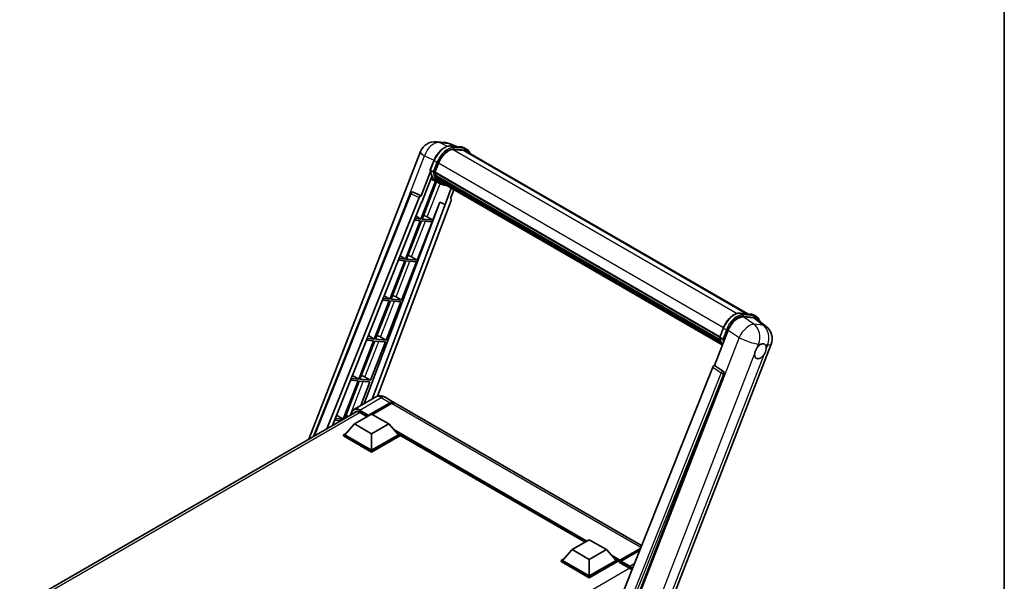
# Model space of a CAD drawing. Units: millimetres. Extents: x 25 to 9479, y 2 to 1688.
# Drawn here: x 1759 to 2371, y 466 to 815 of the extents above; entities that cross this region are included whole.
import ezdxf

# ---------------------------------------------------------------- set-up
doc = ezdxf.new("R2010")
doc.units = ezdxf.units.MM
for name, color, linetype, lineweight in [('Border (ISO)', 7, 'Continuous', 35), ('Visible (ISO)', 7, 'Continuous', 35), ('Visible Narrow (ISO)', 7, 'Continuous', 25)]:
    doc.layers.add(name, color=color, linetype=linetype, lineweight=lineweight)

# ---------------------------------------------------------------- blocks, each defined once
blk = doc.blocks.new('図面枠 tk図枠')
at = {"layer": 'Border (ISO)'}
blk.add_line((405.5, 289), (405.5, 8), dxfattribs=at)

msp = doc.modelspace()

# ---------------------------------------------------------------- linework, layer by layer
at = {"layer": 'Visible (ISO)'}
for p, q in [((2018.3507, 738.7732), (2024.0193, 738.2669)), ((2030.9293, 735.8521), (2026.8906, 737.5526)), ((2027.3205, 736.1744), (2033.9342, 735.5837)), ((2037.3716, 734.0648), (2035.6745, 735.0446)), ((1939.2328, 554.0374), (2008.5467, 732.6838)), ((2035.3657, 733.4596), (2028.8663, 734.0401)), ((2029.2612, 734.024), (2035.8748, 733.4333)), ((2036.7716, 733.0256), (2211.9371, 631.8937)), ((2014.6173, 721.289), (2016.8553, 727.0572)), ((2017.5352, 719.8706), (2019.7565, 725.5957)), ((2014.7486, 720.3274), (2008.8726, 705.1827)), ((2009.3672, 701.1788), (2015.5652, 717.1533)), ((2016.4767, 720.0487), (2014.7797, 721.0285)), ((2017.4759, 719.6837), (2194.5196, 617.4675)), ((2017.725, 719.3323), (2017.4831, 719.472)), ((2017.5531, 719.9169), (2194.6076, 617.6944)), ((2018.4005, 717.0642), (2018.0831, 717.2474)), ((2018.0892, 717.3949), (2194.906, 615.3097)), ((2018.1112, 717.8377), (2194.7681, 615.8448)), ((2018.9396, 715.984), (2195.2895, 614.1683)), ((2017.8787, 714.2486), (2008.7812, 690.8011)), ((2009.5161, 690.7355), (2018.5276, 713.9614)), ((2018.7855, 713.8473), (2014.9424, 715.5481)), ((2020.5826, 712.8087), (2018.8855, 713.7885)), ((2019.4654, 715.1967), (2019.0822, 715.4179)), ((2019.0906, 715.4934), (2195.5186, 613.6326)), ((2020.257, 714.4968), (2195.7405, 613.1814)), ((2020.4497, 714.0368), (2196.0326, 612.664)), ((2027.6538, 709.8775), (2023.7793, 699.8915)), ((1942.0271, 555.6508), (2002.389, 706.8623)), ((1950.3348, 560.4472), (2007.7103, 704.1776)), ((2003.6102, 707.6126), (2003.6474, 707.6093)), ((2008.8726, 705.1827), (2003.8729, 707.5475)), ((2008.8581, 705.184), (2008.8726, 705.1827)), ((2027.2438, 703.5419), (2029.3271, 708.9114)), ((1953.7967, 562.4459), (2009.1838, 701.1952)), ((2020.6214, 701.2212), (1973.4868, 576.1374)), ((2023.9627, 699.8752), (1978.4055, 578.9772)), ((2027.5743, 702.4034), (1981.7188, 580.7139)), ((2009.1838, 701.1952), (2009.3672, 701.1788)), ((2016.1297, 690.1448), (2020.4545, 701.2914)), ((2020.4545, 701.2914), (2023.7793, 699.8915)), ((2023.7793, 699.8915), (2023.9627, 699.8752)), ((2027.2438, 703.5419), (2027.2582, 703.5406)), ((2027.3893, 703.5086), (2027.2531, 703.566)), ((2005.756, 692.6083), (2008.7812, 690.8011)), ((2012.6451, 692.1258), (2016.1297, 690.1448)), ((2008.3569, 689.7076), (1999.1292, 665.9245)), ((1999.864, 665.8589), (2009.0918, 689.642)), ((2004.7275, 690.0318), (2008.3569, 689.7076)), ((2008.7812, 690.8011), (2005.1636, 691.1242)), ((2006.4777, 665.2682), (2015.7054, 689.0513)), ((2009.0918, 689.642), (2015.7054, 689.0513)), ((2016.1297, 690.1448), (2009.5161, 690.7355)), ((1995.8791, 667.866), (1999.1292, 665.9245)), ((2002.9931, 667.2492), (2006.4777, 665.2682)), ((1998.7049, 664.831), (1989.4772, 641.0479)), ((1990.212, 640.9823), (1999.4398, 664.7654)), ((1994.8066, 665.1792), (1998.7049, 664.831)), ((1999.1292, 665.9245), (1995.2427, 666.2716)), ((1996.8257, 640.3916), (2006.0534, 664.1747)), ((1999.4398, 664.7654), (2006.0534, 664.1747)), ((2006.4777, 665.2682), (1999.864, 665.8589)), ((1986.0023, 643.1237), (1989.4772, 641.0479)), ((1989.0529, 639.9544), (1979.8252, 616.1713)), ((1980.56, 616.1057), (1989.7878, 639.8888)), ((1984.8858, 640.3266), (1989.0529, 639.9544)), ((1989.4772, 641.0479), (1985.3218, 641.419)), ((1987.1737, 615.515), (1996.4014, 639.2981)), ((1989.7878, 639.8888), (1996.4014, 639.2981)), ((1996.8257, 640.3916), (1990.212, 640.9823)), ((1993.3411, 642.3725), (1996.8257, 640.3916)), ((2207.2085, 632.3161), (2213.8221, 631.7254)), ((2215.5625, 631.1863), (2217.2596, 630.2065)), ((2209.0419, 629.949), (2215.7003, 629.3543)), ((2217.4707, 628.676), (2223.364, 624.1023)), ((1976.1255, 618.3814), (1979.8252, 616.1713)), ((2191.3061, 599.8547), (2199.8043, 621.7575)), ((2194.5053, 617.4306), (2196.7433, 623.1988)), ((1979.4009, 615.0778), (1970.1732, 591.2947)), ((1970.908, 591.2291), (1980.1358, 615.0122)), ((1974.9649, 615.474), (1979.4009, 615.0778)), ((1979.8252, 616.1713), (1975.401, 616.5664)), ((1977.5216, 590.6383), (1986.7494, 614.4215)), ((1980.1358, 615.0122), (1986.7494, 614.4215)), ((1987.1737, 615.515), (1980.56, 616.1057)), ((1983.6891, 617.4959), (1987.1737, 615.515)), ((2152.8864, 423.5029), (2226.4282, 613.0458)), ((2194.6676, 617.1701), (2196.3647, 616.1903)), ((2191.3061, 599.8547), (2191.2917, 599.856)), ((2196.6367, 596.2553), (2191.3061, 599.8547)), ((1966.2487, 593.6391), (1970.1732, 591.2947)), ((2190.1439, 598.8496), (2121.9163, 427.9337)), ((2132.1739, 427.5121), (2197.0473, 594.7136)), ((1969.7489, 590.2012), (1960.5212, 566.4181)), ((1961.4561, 566.8681), (1970.4838, 590.1356)), ((1965.044, 590.6214), (1969.7489, 590.2012)), ((1970.1732, 591.2947), (1965.4801, 591.7139)), ((1970.4838, 590.1356), (1977.0974, 589.5449)), ((1977.5216, 590.6383), (1970.908, 591.2291)), ((1971.4359, 574.9534), (1977.0974, 589.5449)), ((1974.0371, 592.6193), (1977.5216, 590.6383)), ((1980.517, 580.1963), (1967.1527, 572.4804)), ((1976.056, 568.5231), (1989.6325, 576.3615)), ((1976.2682, 568.9395), (1989.6325, 576.6554)), ((1990.481, 576.1655), (1978.644, 569.3314)), ((1986.517, 580.0775), (1992.0325, 576.8931)), ((2145.9139, 488.0497), (1992.881, 576.4032)), ((1759.4441, 450.2364), (1968.9651, 571.2034)), ((1967.5708, 563.4771), (1978.1774, 569.6009)), ((1970.7527, 570.6541), (1975.3772, 567.9842)), ((1978.1774, 569.6009), (1988.784, 563.4771)), ((1955.1232, 565.7688), (1958.9588, 565.4263)), ((1960.5212, 566.4181), (1955.5593, 566.8613)), ((1956.3718, 568.8968), (1960.5212, 566.4181)), ((1967.5708, 563.4771), (1961.5462, 556.7165)), ((1978.1774, 557.3534), (1967.5708, 563.4771)), ((1976.056, 568.5231), (1976.056, 568.5721)), ((1976.1833, 568.4496), (1976.056, 568.5231)), ((1988.784, 563.4771), (1978.1774, 557.3534)), ((1988.784, 563.4771), (1994.8085, 556.7165)), ((1960.6977, 556.7165), (1962.4454, 557.7256)), ((1978.1774, 557.3534), (1978.1774, 547.1145)), ((1993.9093, 557.7256), (1995.657, 556.7165)), ((1960.6977, 556.0307), (1960.6977, 556.7165)), ((1978.1774, 546.6246), (1960.6977, 556.7165)), ((1978.1774, 545.9388), (1960.6977, 556.0307)), ((1978.1774, 547.1145), (1961.5462, 556.7165)), ((1994.8085, 556.7165), (1978.1774, 547.1145)), ((1995.657, 556.7165), (1978.1774, 546.6246)), ((1995.657, 556.0307), (1978.1774, 545.9388)), ((1995.657, 556.0307), (1995.657, 556.7165)), ((2110.8811, 490.038), (1995.657, 556.5626)), ((1978.1774, 545.9388), (1978.1774, 546.6246)), ((2102.8261, 485.3874), (2113.4327, 491.5111)), ((2113.4327, 491.5111), (2124.0393, 485.3874)), ((2102.8261, 485.3874), (2096.8016, 478.6268)), ((2113.4327, 479.2637), (2102.8261, 485.3874)), ((2124.0393, 485.3874), (2113.4327, 479.2637)), ((2124.0393, 485.3874), (2130.0639, 478.6268)), ((2132.2473, 478.2742), (2144.936, 485.6)), ((2132.4398, 478.8228), (2145.1629, 486.1685)), ((2144.6546, 484.8952), (2133.2459, 478.3084)), ((2095.9531, 478.6268), (2097.7008, 479.6359)), ((2095.9531, 477.941), (2095.9531, 478.6268)), ((2113.4327, 468.5349), (2095.9531, 478.6268)), ((2113.4327, 467.8491), (2095.9531, 477.941)), ((2113.4327, 469.0248), (2096.8016, 478.6268)), ((2113.4327, 479.2637), (2113.4327, 469.0248)), ((2130.0639, 478.6268), (2113.4327, 469.0248)), ((2130.9124, 478.6268), (2113.4327, 468.5349)), ((2130.9124, 477.941), (2113.4327, 467.8491)), ((2129.1647, 479.6359), (2130.9124, 478.6268)), ((2130.9124, 477.941), (2130.9124, 478.6268)), ((2132.1852, 477.738), (2130.9124, 478.4729)), ((2132.1852, 477.941), (2132.1852, 478.3819)), ((2132.1852, 477.4511), (2132.1852, 478.1369)), ((2132.1852, 477.4511), (2138.337, 473.8993)), ((2133.0337, 477.892), (2132.3973, 478.2594)), ((2133.0337, 477.941), (2133.0337, 477.892)), ((2113.4327, 467.8491), (2113.4327, 468.5349))]:
    msp.add_line(p, q, dxfattribs=at)
for centre, radius, start, end in [((2017.4966, 729.2112), 9.6, 84.8960906, 158.7939769), ((2023.1653, 728.7049), 9.6, 67.1663583, 84.8960906), ((2003.5035, 706.4174), 1.2, 84.8960906, 158.2387002), ((2217.4782, 616.5183), 9.6, 338.7939769, 52.1857522)]:
    msp.add_arc(centre, radius, start, end, dxfattribs=at)
for centre, major_axis, ratio, start_param, end_param in [((2025.7822, 725.0575), (4.92, 8.5217), 0.57735027, 0.26179939, 1.83259571), ((2031.9716, 724.7118), (4.8, 8.3138), 0.57735027, 0, 0.26179939), ((2032.3959, 724.4668), (4.92, 8.5217), 0.57735027, 6.06187086, 6.54498469), ((2031.9716, 724.7118), (4.92, 8.5217), 0.57735027, 6.06187086, 6.24005567), ((2028.6733, 731.7211), (-10.212, -17.6877), 0.57735027, 5.93096438, 6.30366314), ((2017.8319, 719.7969), (-0.258, -0.4469), 0.57735027, 4.87693346, 6.77119455), ((2030.7946, 730.4964), (-9.612, -16.6485), 0.57735027, 5.69863493, 5.7149654), ((2031.2188, 730.2514), (9.732, 16.8563), 0.57735027, 2.5543424, 2.68164536), ((2018.4452, 717.5081), (-0.258, -0.4469), 0.57735027, 4.74797851, 6.94572748), ((2030.7946, 730.4964), (-9.612, -16.6485), 0.57735027, 5.88216923, 5.89997857), ((2031.2188, 730.2514), (-9.732, -16.8563), 0.57735027, 5.87046798, 5.99777094), ((2019.4466, 715.6066), (-0.258, -0.4469), 0.57735027, 4.92251144, 7.1202604), ((2031.2188, 730.2514), (-9.732, -16.8563), 0.57735027, 6.0450009, 6.17230386), ((2030.7946, 730.4964), (-9.612, -16.6485), 0.57735027, 6.084277, 6.18156167), ((2020.3814, 714.3949), (-0.138, -0.239), 0.57735027, 4.61794393, 5.13932199), ((2020.8057, 714.15), (-0.258, -0.4469), 0.57735027, 5.09704436, 7.28961151), ((2020.3814, 714.3949), (-0.258, -0.4469), 0.57735027, 0.96529558, 1.00642621), ((2031.2188, 730.2514), (-9.732, -16.8563), 0.57735027, 6.22138854, 6.34498207), ((2030.7946, 730.4964), (-9.732, -16.8563), 0.57735027, 0.0217991, 0.06179676), ((2022.4812, 713.1826), (-0.258, -0.4469), 0.57735027, 5.2767591, 7.28961151), ((2022.0569, 713.4276), (-0.258, -0.4469), 0.57735027, 0.96529558, 1.00642621), ((2003.5186, 706.416), (0.1552, 1.1904), 0.73761003, 6.04950114, 6.31311409), ((2008.4377, 704.0859), (0.5952, 1.0447), 0.5794272, 0.25896112, 1.80620149), ((2026.8268, 702.4434), (-0.6092, -1.0418), 0.57511278, 1.85878508, 3.40602546), ((2010.0101, 692.2098), (-4.4498, 1.801), 0.22135844, 4.17094547, 4.70044469), ((2000.3581, 667.3332), (-4.4498, 1.801), 0.22135844, 4.17094547, 4.70044469), ((1990.7061, 642.4566), (-4.4498, 1.801), 0.22135844, 4.17094547, 4.70044469), ((2205.6797, 621.1637), (-4.7613, -8.3573), 0.57952204, 3.40056789, 4.96376802), ((2212.2484, 620.577), (4.8747, 8.3341), 0.57513686, 6.20770977, 6.54772141), ((1981.0541, 617.58), (-4.4498, 1.801), 0.22135844, 4.17094547, 4.70044469), ((2219.7957, 608.6347), (2.55, 4.4167), 0.57735027, 0.6952205, 1.3991746), ((2219.7957, 608.6347), (2.55, 4.4167), 0.57735027, 5.40760948, 6.11156358), ((2219.7957, 608.6347), (-2.55, -4.4167), 0.57735027, 5.40760948, 7.68235991), ((2190.8713, 598.7578), (-0.5952, -1.0447), 0.5794272, 3.40055377, 4.94779415), ((1971.4021, 592.7034), (-4.4498, 1.801), 0.22135844, 4.17094547, 4.70044469), ((2196.1345, 595.2092), (-0.0322, -1.2003), 0.83822063, 1.16770984, 2.6512397), ((1989.6325, 572.7362), (2.4, 4.1569), 0.57735027, 6.10547471, 7.06858347), ((1989.6325, 572.7362), (2.22, 3.8452), 0.57735027, 0.02962637, 0.78539816), ((1990.481, 572.2463), (2.4, 4.1569), 0.57735027, 0, 0.78539816), ((1970.7527, 566.0001), (-2.85, 4.9363), 0.57735027, 5.49778714, 6.60906826), ((1961.7501, 567.8268), (-4.4498, 1.801), 0.22135844, 4.36248646, 4.70044469), ((1976.2682, 568.6945), (0.15, 0.2598), 0.57735027, 0.78539816, 2.35619449), ((2132.4398, 478.5288), (0.18, 0.3118), 0.57735027, 0.78539816, 2.35619449), ((2132.3973, 478.0144), (-0.15, 0.2598), 0.57735027, 5.49778714, 7.06858347), ((2133.2459, 478.0634), (-0.15, -0.2598), 0.57735027, 3.92699082, 5.49778714), ((2138.337, 469.2453), (2.85, -4.9363), 0.57735027, 1.9844913, 2.35619449)]:
    msp.add_ellipse(centre, major_axis=major_axis, ratio=ratio, start_param=start_param, end_param=end_param, dxfattribs=at)
for points, knots in [([(2016.8553, 727.0572), (2017.2467, 728.0659), (2017.7441, 729.0621), (2018.9049, 730.9391), (2019.5681, 731.8198), (2021.0017, 733.3845), (2021.7718, 734.0684), (2023.3549, 735.1745), (2024.1678, 735.597), (2025.7751, 736.1305), (2026.5708, 736.2414), (2027.3205, 736.1744)], [6.28318531, 6.28318531, 6.28318531, 6.28318531, 6.59734457, 6.59734457, 6.91150384, 6.91150384, 7.2256631, 7.2256631, 7.53982237, 7.53982237, 7.85398163, 7.85398163, 7.85398163, 7.85398163]), ([(2033.9342, 735.5837), (2034.0591, 735.5726), (2034.1827, 735.5565), (2034.4268, 735.5144), (2034.5472, 735.4884), (2034.7843, 735.4263), (2034.901, 735.3903), (2035.1301, 735.3084), (2035.2425, 735.2625), (2035.4623, 735.1608), (2035.5698, 735.1051), (2035.6745, 735.0446)], [1.570796327, 1.570796327, 1.570796327, 1.570796327, 1.623156204, 1.623156204, 1.675516082, 1.675516082, 1.727875959, 1.727875959, 1.780235837, 1.780235837, 1.832595715, 1.832595715, 1.832595715, 1.832595715]), ([(2039.3691, 731.5259), (2039.2008, 732.003), (2038.9804, 732.4406), (2038.348, 733.3403), (2037.8952, 733.7625), (2037.3716, 734.0648)], [3.991574901, 3.991574901, 3.991574901, 3.991574901, 4.188790205, 4.188790205, 4.450589593, 4.450589593, 4.450589593, 4.450589593]), ([(2014.6173, 721.289), (2014.6105, 721.2715), (2014.6075, 721.2533), (2014.6104, 721.1993), (2014.6263, 721.1629), (2014.6854, 721.0922), (2014.7272, 721.0588), (2014.7797, 721.0285)], [-0.047751254, -0.047751254, -0.047751254, -0.047751254, -0.0376220805, -0.0376220805, -0.0185556094, -0.0185556094, 0, 0, 0, 0]), ([(2018.8855, 713.7885), (2018.4157, 714.0597), (2017.9767, 714.3842), (2017.1704, 715.1306), (2016.8032, 715.5525), (2016.147, 716.4828), (2015.8579, 716.9911), (2015.3609, 718.0834), (2015.153, 718.6672), (2014.8194, 719.9), (2014.6937, 720.5489), (2014.6094, 721.2249)], [4.974188368, 4.974188368, 4.974188368, 4.974188368, 5.104549002, 5.104549002, 5.234909635, 5.234909635, 5.365270269, 5.365270269, 5.495630902, 5.495630902, 5.625991536, 5.625991536, 5.625991536, 5.625991536]), ([(2016.4767, 720.0487), (2016.5292, 720.0184), (2016.5911, 719.992), (2016.7291, 719.9488), (2016.8039, 719.9329), (2016.9594, 719.9134), (2017.0387, 719.9108), (2017.1551, 719.9179), (2017.1953, 719.9228), (2017.2709, 719.9368), (2017.3062, 719.946), (2017.3392, 719.9575), (2017.3401, 719.9578), (2017.341, 719.9582)], [-0.0807455701, -0.0807455701, -0.0807455701, -0.0807455701, -0.0621538264, -0.0621538264, -0.0430502261, -0.0430502261, -0.0228675214, -0.0228675214, -0.011463002, -0.011463002, 0, 0, 0.0003347789, 0.0003347789, 0.0003347789, 0.0003347789]), ([(2020.5826, 712.8087), (2021.4287, 712.3202), (2022.3744, 712.0058), (2023.6894, 711.8327), (2024.0026, 711.809), (2024.3207, 711.8019)], [1.308996939, 1.308996939, 1.308996939, 1.308996939, 1.543772585, 1.543772585, 1.615404026, 1.615404026, 1.615404026, 1.615404026]), ([(2196.7433, 623.1988), (2197.1347, 624.2076), (2197.6321, 625.2037), (2198.7929, 627.0808), (2199.4561, 627.9614), (2200.8897, 629.5261), (2201.6598, 630.21), (2203.2429, 631.3162), (2204.0558, 631.7387), (2205.663, 632.2721), (2206.4588, 632.383), (2207.2085, 632.3161)], [3.14159265, 3.14159265, 3.14159265, 3.14159265, 3.45575192, 3.45575192, 3.76991118, 3.76991118, 4.08407045, 4.08407045, 4.39822972, 4.39822972, 4.71238898, 4.71238898, 4.71238898, 4.71238898]), ([(2213.8221, 631.7254), (2213.9471, 631.7142), (2214.0707, 631.6981), (2214.3147, 631.656), (2214.4352, 631.63), (2214.6723, 631.568), (2214.789, 631.532), (2215.0181, 631.45), (2215.1305, 631.4041), (2215.3503, 631.3024), (2215.4578, 631.2467), (2215.5625, 631.1863)], [4.71238898, 4.71238898, 4.71238898, 4.71238898, 4.764748858, 4.764748858, 4.817108736, 4.817108736, 4.869468613, 4.869468613, 4.921828491, 4.921828491, 4.974188368, 4.974188368, 4.974188368, 4.974188368]), ([(2219.41, 627.171), (2219.4086, 627.1761), (2219.4072, 627.1813), (2219.2273, 627.8528), (2218.9573, 628.4557), (2218.2359, 629.482), (2217.7832, 629.9042), (2217.2596, 630.2065)], [0.783371756, 0.783371756, 0.783371756, 0.783371756, 0.785398163, 0.785398163, 1.047197551, 1.047197551, 1.308996939, 1.308996939, 1.308996939, 1.308996939]), ([(2194.5053, 617.4306), (2194.4985, 617.4131), (2194.4955, 617.3949), (2194.4983, 617.3409), (2194.5143, 617.3045), (2194.5734, 617.2339), (2194.6151, 617.2004), (2194.6676, 617.1701)], [-0.047751254, -0.047751254, -0.047751254, -0.047751254, -0.0376220805, -0.0376220805, -0.0185556094, -0.0185556094, 0, 0, 0, 0]), ([(2196.1832, 612.4246), (2195.9283, 612.8158), (2195.6995, 613.2348), (2195.2489, 614.225), (2195.0409, 614.8089), (2194.7073, 616.0416), (2194.5817, 616.6905), (2194.4973, 617.3665)], [2.117683077, 2.117683077, 2.117683077, 2.117683077, 2.223677615, 2.223677615, 2.354038249, 2.354038249, 2.484398882, 2.484398882, 2.484398882, 2.484398882]), ([(2197.229, 616.0998), (2197.2281, 616.0995), (2197.2271, 616.0991), (2197.1942, 616.0876), (2197.1589, 616.0785), (2197.0833, 616.0644), (2197.0431, 616.0596), (2196.9266, 616.0524), (2196.8474, 616.055), (2196.6919, 616.0745), (2196.6171, 616.0904), (2196.4791, 616.1336), (2196.4172, 616.16), (2196.3647, 616.1903)], [-0.0003347789, -0.0003347789, -0.0003347789, -0.0003347789, 0, 0, 0.011463002, 0.011463002, 0.0228675214, 0.0228675214, 0.0430502261, 0.0430502261, 0.0621538264, 0.0621538264, 0.0807455701, 0.0807455701, 0.0807455701, 0.0807455701]), ([(2220.1205, 612.9694), (2220.2001, 613.0071), (2220.2794, 613.0417), (2220.8001, 613.2499), (2221.2253, 613.3193), (2221.956, 613.2541), (2222.3133, 613.1147), (2222.6492, 612.8301), (2222.6977, 612.784), (2222.7438, 612.7351)], [4.535339596, 4.535339596, 4.535339596, 4.535339596, 4.561894963, 4.561894963, 4.711051305, 4.711051305, 4.860207647, 4.860207647, 4.886763014, 4.886763014, 4.886763014, 4.886763014]), ([(2216.2041, 606.9361), (2216.2113, 607.0322), (2216.221, 607.1298), (2216.3011, 607.7834), (2216.4535, 608.3747), (2216.8754, 609.462), (2217.1747, 610.0351), (2217.5892, 610.6562), (2217.6533, 610.7487), (2217.7187, 610.8396)], [4.535339596, 4.535339596, 4.535339596, 4.535339596, 4.561894963, 4.561894963, 4.711051305, 4.711051305, 4.860207647, 4.860207647, 4.886763014, 4.886763014, 4.886763014, 4.886763014]), ([(2223.3873, 610.3333), (2223.3801, 610.2372), (2223.37, 610.1399), (2223.2847, 609.4893), (2223.1216, 608.9041), (2222.6997, 607.8168), (2222.411, 607.2376), (2222.0018, 606.6135), (2221.9381, 606.5207), (2221.8728, 606.4298)], [4.535339596, 4.535339596, 4.535339596, 4.535339596, 4.561894963, 4.561894963, 4.711051305, 4.711051305, 4.860207647, 4.860207647, 4.886763014, 4.886763014, 4.886763014, 4.886763014]), ([(1986.517, 580.0775), (1986.2397, 580.2376), (1985.9402, 580.3858), (1985.2857, 580.6439), (1984.9304, 580.7541), (1984.1571, 580.9104), (1983.7385, 580.9564), (1982.8492, 580.9466), (1982.3782, 580.8898), (1981.4314, 580.6421), (1980.9569, 580.4503), (1980.517, 580.1963)], [3.141592654, 3.141592654, 3.141592654, 3.141592654, 3.298672286, 3.298672286, 3.455751919, 3.455751919, 3.612831552, 3.612831552, 3.769911184, 3.769911184, 3.926990817, 3.926990817, 3.926990817, 3.926990817]), ([(1965.5762, 569.2468), (1965.583, 569.4899), (1965.6032, 569.7258), (1965.6794, 570.237), (1965.743, 570.5074), (1965.9132, 571.0138), (1966.0197, 571.25), (1966.275, 571.681), (1966.4237, 571.8759), (1966.7605, 572.2167), (1966.9485, 572.3625), (1967.1527, 572.4804)], [1.602386081, 1.602386081, 1.602386081, 1.602386081, 1.727875959, 1.727875959, 1.884955592, 1.884955592, 2.042035225, 2.042035225, 2.199114858, 2.199114858, 2.35619449, 2.35619449, 2.35619449, 2.35619449])]:
    msp.add_open_spline(points, degree=3, knots=knots, dxfattribs=at)
at = {"layer": 'Visible Narrow (ISO)'}
for p, q in [((2020.2862, 738.2673), (2025.9549, 737.761)), ((2025.21, 735.9384), (2020.2862, 738.2673)), ((2025.9549, 737.761), (2030.3698, 735.9021)), ((2027.4793, 736.1236), (2034.0929, 735.5329)), ((2029.1763, 735.1438), (2027.4793, 736.1236)), ((2035.79, 734.5531), (2029.1763, 735.1438)), ((2029.3885, 734.3521), (2036.0021, 733.7614)), ((2035.79, 734.5531), (2034.0929, 735.5329)), ((1990.0085, 675.8481), (2011.0486, 730.0759)), ((2011.0486, 730.0759), (2016.9462, 727.2864)), ((2028.7725, 734.0385), (2205.2811, 632.1312)), ((2035.3657, 733.4596), (2211.1632, 631.9629)), ((2014.7797, 721.0285), (2017.0473, 726.873)), ((2018.7443, 725.8932), (2016.4767, 720.0487)), ((2018.7443, 725.8932), (2017.0473, 726.873)), ((2017.341, 719.9582), (2019.536, 725.6154)), ((2019.7793, 725.6543), (2196.8353, 623.4309)), ((2012.6451, 692.1258), (2020.6541, 712.7679)), ((1942.6026, 555.983), (2002.7043, 706.543)), ((2002.7043, 706.543), (2007.7103, 704.1776)), ((2008.8581, 705.184), (2003.8522, 707.5494)), ((2003.8522, 707.5494), (2003.8729, 707.5475)), ((2027.2454, 703.546), (2027.2582, 703.5406)), ((2002.9931, 667.2492), (2011.5947, 689.4184)), ((1993.3411, 642.3725), (2001.9426, 664.5418)), ((1983.6891, 617.4959), (1992.2906, 639.6652)), ((2207.3673, 632.2652), (2213.9809, 631.6745)), ((2207.3673, 632.2652), (2209.0643, 631.2854)), ((2215.6779, 630.6947), (2209.0643, 631.2854)), ((2209.2764, 630.4937), (2215.8901, 629.903)), ((2213.9809, 631.6745), (2215.6779, 630.6947)), ((2215.7824, 625.3975), (2209.0419, 629.949)), ((2215.7003, 629.3543), (2221.4511, 624.8912)), ((2221.4511, 624.8912), (2215.7824, 625.3975)), ((2194.6676, 617.1701), (2196.9353, 623.0146)), ((2198.6323, 622.0348), (2196.3647, 616.1903)), ((2196.9353, 623.0146), (2198.6323, 622.0348)), ((2197.229, 616.0998), (2199.424, 621.757)), ((2199.8043, 621.7575), (2206.5448, 617.2061)), ((1974.0371, 592.6193), (1982.6386, 614.7886)), ((2206.5448, 617.2061), (2132.797, 427.1322)), ((2217.7187, 610.8396), (2218.5978, 613.1054)), ((2218.5978, 613.1054), (2220.1205, 612.9694)), ((2222.7438, 612.7351), (2224.2665, 612.5991)), ((2224.2665, 612.5991), (2223.3873, 610.3333)), ((2145.1871, 423.9002), (2216.2041, 606.9361)), ((2221.8728, 606.4298), (2150.8557, 423.3939)), ((2196.6159, 596.2572), (2191.2917, 599.856)), ((2195.4681, 595.2507), (2127.3855, 424.698)), ((2129.3187, 425.2537), (2196.9679, 594.7206)), ((2190.1439, 598.8496), (2195.4681, 595.2507)), ((2196.6367, 596.2553), (2196.6159, 596.2572)), ((2196.9679, 594.7206), (2197.0473, 594.7136)), ((1964.7932, 568.7948), (1972.9866, 589.912)), ((1970.7527, 572.1238), (1984.117, 579.8397)), ((1984.117, 579.8397), (1989.6325, 576.6554)), ((1990.2265, 576.0185), (1989.6325, 576.3615)), ((2145.3872, 486.7304), (1990.481, 576.1655)), ((1970.9649, 570.5317), (1761.1663, 449.4044)), ((1970.5406, 571.7564), (1976.056, 568.5721)), ((1976.2682, 568.9395), (1970.7527, 572.1238)), ((2111.9478, 490.6538), (1991.9311, 559.9455)), ((2111.4387, 490.3599), (1993.0101, 558.7346)), ((2111.0569, 490.1394), (1993.8194, 557.8265)), ((2132.3973, 478.2594), (2144.8834, 485.4682)), ((2132.4398, 478.8228), (2127.1865, 481.8557)), ((2132.1852, 478.3819), (2128.2655, 480.6449)), ((2132.1852, 477.941), (2129.0748, 479.7368)), ((2133.0337, 477.941), (2138.5492, 474.7566)), ((2138.7613, 475.124), (2133.2459, 478.3084)), ((2138.5439, 473.7738), (1928.7457, 352.6467)), ((2141.3509, 476.6192), (2138.7613, 475.124))]:
    msp.add_line(p, q, dxfattribs=at)
for centre, major_axis, ratio, start_param, end_param in [((2017.4966, 729.2112), (4.1047, 8.6782), 0.65980777, 0.21484297, 1.7780431), ((2023.6609, 726.2823), (5.4, 9.3531), 0.57735027, 0.26179939, 1.83259571), ((2017.4966, 729.2112), (0.854, 9.5619), 0.78867513, 6.01957236, 6.28318531), ((2025.358, 725.3025), (5.4, 9.3531), 0.57735027, 0.26179939, 1.83259571), ((2025.7822, 725.0575), (5.1, 8.8335), 0.57735027, 0.26179939, 1.83259571), ((2023.1653, 728.7049), (0.854, 9.5619), 0.78867513, 6.01957236, 6.28318531), ((2023.1653, 728.7049), (3.7253, 8.8477), 0.52285182, 0, 0.18906056), ((2027.2672, 735.5768), (0.0534, 0.5976), 0.78867513, 5.9323059, 6.28318531), ((2028.9642, 734.597), (0.0534, 0.5976), 0.78867513, 4.36150957, 5.9323059), ((2033.8808, 734.9861), (0.0534, 0.5976), 0.78867513, 5.9323059, 6.28318531), ((2030.2745, 725.6916), (5.4, 9.3531), 0.57735027, 0, 0.26179939), ((2035.5778, 734.0063), (0.0534, 0.5976), 0.78867513, 4.36150957, 5.9323059), ((2031.9716, 724.7118), (5.4, 9.3531), 0.57735027, 0, 0.26179939), ((2017.4966, 729.2112), (-8.9499, 3.4725), 0.21132487, 0, 0.85161555), ((2032.3959, 724.4668), (5.1, 8.8335), 0.57735027, 5.93848413, 6.54498469), ((2017.4147, 726.8402), (-0.5594, 0.217), 0.21132487, 0, 0.93888201), ((2019.1118, 725.8604), (0.5594, -0.217), 0.21132487, 4.08047467, 5.65127099), ((2029.0975, 731.4762), (-10.212, -17.6877), 0.57735027, 5.62896416, 6.28318531), ((2030.7946, 730.4964), (-10.212, -17.6877), 0.57735027, 5.62896416, 6.28318531), ((2031.2188, 730.2514), (-9.912, -17.1681), 0.57735027, 5.63917515, 6.48369071), ((2003.5035, 706.4174), (-1.1145, 0.4449), 0.19861581, 0, 0.8536021), ((2003.5035, 706.4174), (0.5127, 1.085), 0.65879397, 0.21458513, 1.76182551), ((2003.5035, 706.4174), (0.1068, 1.1952), 0.78867513, 6.01957236, 6.28318531), ((2203.5489, 622.4239), (5.4, 9.3531), 0.57735027, 0.26179939, 1.83259571), ((2205.2459, 621.4441), (5.4, 9.3531), 0.57735027, 0.26179939, 1.83259571), ((2205.6702, 621.1992), (5.1, 8.8335), 0.57735027, 0.26179939, 1.83259571), ((2207.1551, 631.7185), (0.0534, 0.5976), 0.78867513, 5.9323059, 6.28318531), ((2208.8522, 630.7387), (0.0534, 0.5976), 0.78867513, 4.36150957, 5.9323059), ((2213.7687, 631.1278), (0.0534, 0.5976), 0.78867513, 5.9323059, 6.28318531), ((2210.1625, 621.8332), (5.4, 9.3531), 0.57735027, 0, 0.26179939), ((2215.4658, 630.148), (0.0534, 0.5976), 0.78867513, 4.36150957, 5.9323059), ((2211.8596, 620.8534), (5.4, 9.3531), 0.57735027, 0, 0.26179939), ((2211.8096, 617.0246), (5.3722, 7.9561), 0.48615458, 0.3031075, 1.86630763), ((2211.8096, 617.0246), (0.854, 9.5619), 0.78867513, 4.36150957, 5.84503943), ((2212.2838, 620.6085), (5.1, 8.8335), 0.57735027, 5.86317441, 6.54498469), ((2217.4782, 616.5183), (-0.854, -9.5619), 0.78867513, 1.21991692, 2.70344678), ((2217.4782, 616.5183), (5.8858, 7.584), 0.62311053, 0, 0.34001164), ((2197.3027, 622.9818), (-0.5594, 0.217), 0.21132487, 0, 0.93888201), ((2198.9997, 622.002), (0.5594, -0.217), 0.21132487, 4.08047467, 5.65127099), ((2208.9855, 627.6178), (-10.212, -17.6877), 0.57735027, 5.62896416, 5.98192027), ((2210.6825, 626.638), (-10.212, -17.6877), 0.57735027, 5.62896416, 5.77753779), ((2211.1068, 626.3931), (9.912, 17.1681), 0.57735027, 2.4975825, 2.54520482), ((2211.8096, 617.0246), (8.9499, -3.4725), 0.21132487, 4.16774113, 5.65127099), ((2217.4782, 616.5183), (8.9499, -3.4725), 0.21132487, 5.65127099, 6.28318531), ((2196.1193, 595.2105), (0.672, 0.9942), 0.48730512, 0.3033371, 1.85057748), ((2196.1193, 595.2105), (1.1145, -0.4449), 0.19861581, 4.16972768, 5.65325754), ((2196.1193, 595.2105), (0.1068, 1.1952), 0.78867513, 4.36150957, 5.84503943), ((1984.117, 573.961), (-3.6, 6.2354), 0.57735027, 5.49778714, 6.28318531), ((1984.117, 575.9205), (2.4, 4.1569), 0.57735027, 0, 0.78539816), ((1970.5406, 566.1226), (-3.45, 5.9756), 0.57735027, 5.49778714, 7.00309553), ((1970.7527, 566.2451), (-3.6, 6.2354), 0.57735027, 5.49778714, 6.28318531), ((1970.7527, 571.8789), (0.15, 0.2598), 0.57735027, 0.78539816, 2.35619449), ((2138.7613, 474.8791), (0.15, 0.2598), 0.57735027, 0.78539816, 2.35619449), ((2138.5492, 469.1228), (3.45, -5.9756), 0.57735027, 2.02752035, 2.35619449), ((2138.7613, 469.2453), (-3.6, 6.2354), 0.57735027, 5.19229594, 5.49778714)]:
    msp.add_ellipse(centre, major_axis=major_axis, ratio=ratio, start_param=start_param, end_param=end_param, dxfattribs=at)

# ---------------------------------------------------------------- block references
at = {"xscale": 6, "yscale": 6, "zscale": 6}
msp.add_blockref('図面枠 tk図枠', (-61.6505, -45.895), dxfattribs=at)

doc.saveas('drawing.dxf')
